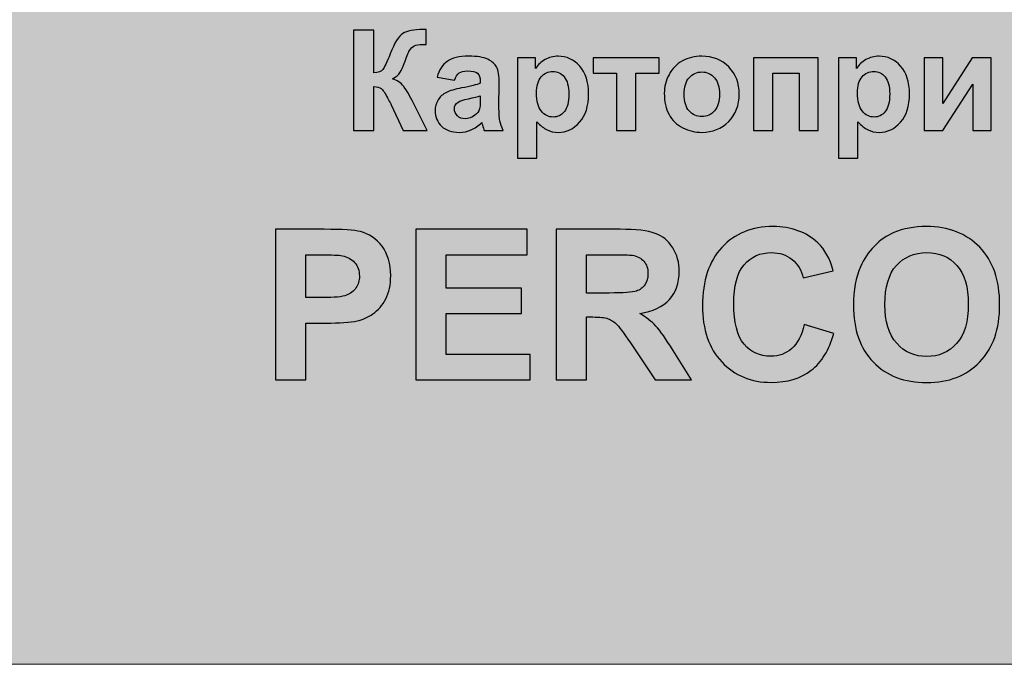
# Model space of a CAD drawing. Units: centimetres. Extents: x -12.2 to 12.2, y -7.6 to 5.6.
# Drawn here: x -3.6 to 0.4, y -7.6 to -5 of the extents above; entities that cross this region are included whole.
import ezdxf

# ---------------------------------------------------------------- set-up
doc = ezdxf.new("R2010")
doc.units = ezdxf.units.CM
doc.header["$MEASUREMENT"] = 0
doc.layers.add('layer 1', color=7, linetype='Continuous')

msp = doc.modelspace()

# ---------------------------------------------------------------- hatches: boundary and pattern name
at = {"layer": 'layer 1', "true_color": 0xcabcae}
msp.add_hatch(color=9, dxfattribs=at).paths.add_polyline_path([(-12.20786, -7.5508), (4.88538, -7.5508), (4.88538, -4.51866), (-12.20786, -4.51866), (-12.20786, -7.5508)])

# ---------------------------------------------------------------- linework, layer by layer
at = {"layer": 'layer 1', "color": 9, "lineweight": 9}
msp.add_lwpolyline([(-12.20786, -7.5508), (4.88538, -7.5508), (4.88538, -4.51866), (-12.20786, -4.51866), (-12.20786, -7.5508)], close=True, dxfattribs=at)
at = {"layer": 'layer 1', "color": 250}
for points, knots in [([(-2.23991, -4.99738), (-2.23991, -4.99738), (-2.15806, -4.99738), (-2.15806, -4.99738), (-2.15806, -4.99738), (-2.15806, -5.16954), (-2.15806, -5.16954), (-2.13991, -5.16765), (-2.12758, -5.16304), (-2.12119, -5.15542), (-2.11479, -5.1479), (-2.10482, -5.12692), (-2.09146, -5.09249), (-2.07462, -5.04874), (-2.05759, -5.02146), (-2.04057, -5.01083), (-2.02363, -5.0002), (-1.99645, -4.99484), (-1.95882, -4.99484), (-1.95693, -4.99484), (-1.95298, -4.99475), (-1.94696, -4.99456), (-1.94696, -4.99456), (-1.94696, -5.05495), (-1.94696, -5.05495), (-1.94696, -5.05495), (-1.95853, -5.05467), (-1.95853, -5.05467), (-1.97528, -5.05467), (-1.98751, -5.05674), (-1.99522, -5.06088), (-2.00294, -5.06502), (-2.00915, -5.07132), (-2.01394, -5.07979), (-2.01874, -5.08826), (-2.0258, -5.10566), (-2.03511, -5.132), (-2.0401, -5.14602), (-2.04546, -5.15768), (-2.05129, -5.16709), (-2.05703, -5.1765), (-2.06728, -5.18534), (-2.08196, -5.19362), (-2.0638, -5.1987), (-2.04884, -5.20914), (-2.03699, -5.22476), (-2.02514, -5.24037), (-2.01216, -5.26239), (-1.99804, -5.29089), (-1.99804, -5.29089), (-1.94301, -5.40152), (-1.94301, -5.40152), (-1.94301, -5.40152), (-2.03897, -5.40152), (-2.03897, -5.40152), (-2.03897, -5.40152), (-2.08741, -5.29747), (-2.08741, -5.29747), (-2.08817, -5.29597), (-2.08977, -5.29315), (-2.09212, -5.28891), (-2.09306, -5.2875), (-2.09645, -5.28111), (-2.10228, -5.26991), (-2.11263, -5.24997), (-2.12109, -5.23755), (-2.12768, -5.23256), (-2.13436, -5.22758), (-2.14442, -5.22504), (-2.15806, -5.22485), (-2.15806, -5.22485), (-2.15806, -5.40152), (-2.15806, -5.40152), (-2.15806, -5.40152), (-2.23991, -5.40152), (-2.23991, -5.40152), (-2.23991, -5.40152), (-2.23991, -4.99738), (-2.23991, -4.99738)], [0, 0, 0, 0, 0.0384615, 0.0384615, 0.0384615, 0.0769231, 0.0769231, 0.0769231, 0.1153846, 0.1153846, 0.1153846, 0.1538462, 0.1538462, 0.1538462, 0.1923077, 0.1923077, 0.1923077, 0.2307692, 0.2307692, 0.2307692, 0.2692308, 0.2692308, 0.2692308, 0.3076923, 0.3076923, 0.3076923, 0.3461538, 0.3461538, 0.3461538, 0.3846154, 0.3846154, 0.3846154, 0.4230769, 0.4230769, 0.4230769, 0.4615385, 0.4615385, 0.4615385, 0.5, 0.5, 0.5, 0.5384615, 0.5384615, 0.5384615, 0.5769231, 0.5769231, 0.5769231, 0.6153846, 0.6153846, 0.6153846, 0.6538462, 0.6538462, 0.6538462, 0.6923077, 0.6923077, 0.6923077, 0.7307692, 0.7307692, 0.7307692, 0.7692308, 0.7692308, 0.7692308, 0.8076923, 0.8076923, 0.8076923, 0.8461538, 0.8461538, 0.8461538, 0.8846154, 0.8846154, 0.8846154, 0.9230769, 0.9230769, 0.9230769, 0.9615385, 0.9615385, 0.9615385, 1, 1, 1, 1]), ([(-1.83266, -5.19889), (-1.83266, -5.19889), (-1.90265, -5.18647), (-1.90265, -5.18647), (-1.89475, -5.15787), (-1.88111, -5.1367), (-1.86182, -5.12297), (-1.84254, -5.10923), (-1.81384, -5.10237), (-1.77584, -5.10237), (-1.74131, -5.10237), (-1.71554, -5.10641), (-1.6986, -5.1146), (-1.68176, -5.12278), (-1.66982, -5.13313), (-1.66295, -5.14573), (-1.65608, -5.15834), (-1.6526, -5.18139), (-1.6526, -5.21507), (-1.6526, -5.21507), (-1.65373, -5.30538), (-1.65373, -5.30538), (-1.65373, -5.33106), (-1.65251, -5.35006), (-1.65006, -5.36229), (-1.64762, -5.37452), (-1.64301, -5.3876), (-1.63623, -5.40152), (-1.63623, -5.40152), (-1.713, -5.40152), (-1.713, -5.40152), (-1.71497, -5.39644), (-1.71751, -5.38891), (-1.72043, -5.37894), (-1.72165, -5.37433), (-1.72259, -5.37132), (-1.72316, -5.36991), (-1.73633, -5.38289), (-1.75044, -5.39258), (-1.76549, -5.39907), (-1.78054, -5.40557), (-1.79653, -5.40886), (-1.81356, -5.40886), (-1.84357, -5.40886), (-1.86728, -5.40067), (-1.88459, -5.3843), (-1.9019, -5.36803), (-1.91055, -5.34733), (-1.91055, -5.32231), (-1.91055, -5.30585), (-1.9066, -5.29108), (-1.8987, -5.2781), (-1.89079, -5.26521), (-1.87979, -5.25524), (-1.86549, -5.24837), (-1.85128, -5.2415), (-1.83078, -5.23548), (-1.80397, -5.23031), (-1.76784, -5.22353), (-1.74272, -5.21714), (-1.7288, -5.2113), (-1.7288, -5.2113), (-1.7288, -5.2035), (-1.7288, -5.2035), (-1.7288, -5.18844), (-1.73247, -5.17772), (-1.73981, -5.17123), (-1.74724, -5.16483), (-1.76116, -5.16163), (-1.78158, -5.16163), (-1.7954, -5.16163), (-1.80613, -5.16436), (-1.81384, -5.16991), (-1.82165, -5.17537), (-1.82786, -5.18506), (-1.83266, -5.19889)], [0, 0, 0, 0, 0.04, 0.04, 0.04, 0.08, 0.08, 0.08, 0.12, 0.12, 0.12, 0.16, 0.16, 0.16, 0.2, 0.2, 0.2, 0.24, 0.24, 0.24, 0.28, 0.28, 0.28, 0.32, 0.32, 0.32, 0.36, 0.36, 0.36, 0.4, 0.4, 0.4, 0.44, 0.44, 0.44, 0.48, 0.48, 0.48, 0.52, 0.52, 0.52, 0.56, 0.56, 0.56, 0.6, 0.6, 0.6, 0.64, 0.64, 0.64, 0.68, 0.68, 0.68, 0.72, 0.72, 0.72, 0.76, 0.76, 0.76, 0.8, 0.8, 0.8, 0.84, 0.84, 0.84, 0.88, 0.88, 0.88, 0.92, 0.92, 0.92, 0.96, 0.96, 0.96, 1, 1, 1, 1]), ([(-1.57857, -5.10858), (-1.57857, -5.10858), (-1.50632, -5.10858), (-1.50632, -5.10858), (-1.50632, -5.10858), (-1.50632, -5.15157), (-1.50632, -5.15157), (-1.49691, -5.13689), (-1.48431, -5.12504), (-1.46831, -5.11591), (-1.45232, -5.10688), (-1.43454, -5.10237), (-1.41507, -5.10237), (-1.38111, -5.10237), (-1.35223, -5.11573), (-1.32852, -5.14244), (-1.30481, -5.16906), (-1.29296, -5.20632), (-1.29296, -5.25392), (-1.29296, -5.30293), (-1.30491, -5.34094), (-1.3288, -5.36812), (-1.3527, -5.39531), (-1.38167, -5.40886), (-1.41573, -5.40886), (-1.43191, -5.40886), (-1.44658, -5.40566), (-1.45975, -5.39917), (-1.47283, -5.39277), (-1.48675, -5.38176), (-1.50124, -5.36615), (-1.50124, -5.36615), (-1.50124, -5.51271), (-1.50124, -5.51271), (-1.50124, -5.51271), (-1.57857, -5.51271), (-1.57857, -5.51271), (-1.57857, -5.51271), (-1.57857, -5.10858), (-1.57857, -5.10858)], [0, 0, 0, 0, 0.0769231, 0.0769231, 0.0769231, 0.1538462, 0.1538462, 0.1538462, 0.2307692, 0.2307692, 0.2307692, 0.3076923, 0.3076923, 0.3076923, 0.3846154, 0.3846154, 0.3846154, 0.4615385, 0.4615385, 0.4615385, 0.5384615, 0.5384615, 0.5384615, 0.6153846, 0.6153846, 0.6153846, 0.6923077, 0.6923077, 0.6923077, 0.7692308, 0.7692308, 0.7692308, 0.8461538, 0.8461538, 0.8461538, 0.9230769, 0.9230769, 0.9230769, 1, 1, 1, 1]), ([(-1.27396, -5.10858), (-1.27396, -5.10858), (-1.00923, -5.10858), (-1.00923, -5.10858), (-1.00923, -5.10858), (-1.00923, -5.17123), (-1.00923, -5.17123), (-1.00923, -5.17123), (-1.10293, -5.17123), (-1.10293, -5.17123), (-1.10293, -5.17123), (-1.10293, -5.40152), (-1.10293, -5.40152), (-1.10293, -5.40152), (-1.18026, -5.40152), (-1.18026, -5.40152), (-1.18026, -5.40152), (-1.18026, -5.17123), (-1.18026, -5.17123), (-1.18026, -5.17123), (-1.27396, -5.17123), (-1.27396, -5.17123), (-1.27396, -5.17123), (-1.27396, -5.10858), (-1.27396, -5.10858)], [0, 0, 0, 0, 0.125, 0.125, 0.125, 0.25, 0.25, 0.25, 0.375, 0.375, 0.375, 0.5, 0.5, 0.5, 0.625, 0.625, 0.625, 0.75, 0.75, 0.75, 0.875, 0.875, 0.875, 1, 1, 1, 1]), ([(-0.98806, -5.25147), (-0.98806, -5.2257), (-0.98176, -5.20077), (-0.96906, -5.17668), (-0.95636, -5.15251), (-0.93839, -5.13416), (-0.91516, -5.12146), (-0.89192, -5.10876), (-0.86605, -5.10237), (-0.83736, -5.10237), (-0.79305, -5.10237), (-0.75683, -5.11676), (-0.72851, -5.14555), (-0.7002, -5.17443), (-0.68609, -5.21074), (-0.68609, -5.25477), (-0.68609, -5.29917), (-0.70039, -5.33595), (-0.72889, -5.36511), (-0.75749, -5.39428), (-0.79342, -5.40886), (-0.83679, -5.40886), (-0.8636, -5.40886), (-0.88919, -5.40274), (-0.91356, -5.39061), (-0.93783, -5.37847), (-0.95636, -5.36069), (-0.96906, -5.33717), (-0.98176, -5.31375), (-0.98806, -5.28515), (-0.98806, -5.25147)], [0, 0, 0, 0, 0.1, 0.1, 0.1, 0.2, 0.2, 0.2, 0.3, 0.3, 0.3, 0.4, 0.4, 0.4, 0.5, 0.5, 0.5, 0.6, 0.6, 0.6, 0.7, 0.7, 0.7, 0.8, 0.8, 0.8, 0.9, 0.9, 0.9, 1, 1, 1, 1]), ([(-0.62861, -5.10858), (-0.62861, -5.10858), (-0.3684, -5.10858), (-0.3684, -5.10858), (-0.3684, -5.10858), (-0.3684, -5.40152), (-0.3684, -5.40152), (-0.3684, -5.40152), (-0.44573, -5.40152), (-0.44573, -5.40152), (-0.44573, -5.40152), (-0.44573, -5.17123), (-0.44573, -5.17123), (-0.44573, -5.17123), (-0.55128, -5.17123), (-0.55128, -5.17123), (-0.55128, -5.17123), (-0.55128, -5.40152), (-0.55128, -5.40152), (-0.55128, -5.40152), (-0.62861, -5.40152), (-0.62861, -5.40152), (-0.62861, -5.40152), (-0.62861, -5.10858), (-0.62861, -5.10858)], [0, 0, 0, 0, 0.125, 0.125, 0.125, 0.25, 0.25, 0.25, 0.375, 0.375, 0.375, 0.5, 0.5, 0.5, 0.625, 0.625, 0.625, 0.75, 0.75, 0.75, 0.875, 0.875, 0.875, 1, 1, 1, 1]), ([(-0.28656, -5.10858), (-0.28656, -5.10858), (-0.21431, -5.10858), (-0.21431, -5.10858), (-0.21431, -5.10858), (-0.21431, -5.15157), (-0.21431, -5.15157), (-0.2049, -5.13689), (-0.1923, -5.12504), (-0.1763, -5.11591), (-0.16031, -5.10688), (-0.14253, -5.10237), (-0.12306, -5.10237), (-0.0891, -5.10237), (-0.06022, -5.11573), (-0.03651, -5.14244), (-0.0128, -5.16906), (-0.00095, -5.20632), (-0.00095, -5.25392), (-0.00095, -5.30293), (-0.0129, -5.34094), (-0.03679, -5.36812), (-0.06069, -5.39531), (-0.08966, -5.40886), (-0.12372, -5.40886), (-0.1399, -5.40886), (-0.15457, -5.40566), (-0.16774, -5.39917), (-0.18082, -5.39277), (-0.19474, -5.38176), (-0.20923, -5.36615), (-0.20923, -5.36615), (-0.20923, -5.51271), (-0.20923, -5.51271), (-0.20923, -5.51271), (-0.28656, -5.51271), (-0.28656, -5.51271), (-0.28656, -5.51271), (-0.28656, -5.10858), (-0.28656, -5.10858)], [0, 0, 0, 0, 0.0769231, 0.0769231, 0.0769231, 0.1538462, 0.1538462, 0.1538462, 0.2307692, 0.2307692, 0.2307692, 0.3076923, 0.3076923, 0.3076923, 0.3846154, 0.3846154, 0.3846154, 0.4615385, 0.4615385, 0.4615385, 0.5384615, 0.5384615, 0.5384615, 0.6153846, 0.6153846, 0.6153846, 0.6923077, 0.6923077, 0.6923077, 0.7692308, 0.7692308, 0.7692308, 0.8461538, 0.8461538, 0.8461538, 0.9230769, 0.9230769, 0.9230769, 1, 1, 1, 1]), ([(0.05822, -5.10858), (0.05822, -5.10858), (0.13273, -5.10858), (0.13273, -5.10858), (0.13273, -5.10858), (0.13273, -5.29268), (0.13273, -5.29268), (0.13273, -5.29268), (0.25182, -5.10858), (0.25182, -5.10858), (0.25182, -5.10858), (0.32802, -5.10858), (0.32802, -5.10858), (0.32802, -5.10858), (0.32802, -5.40152), (0.32802, -5.40152), (0.32802, -5.40152), (0.25352, -5.40152), (0.25352, -5.40152), (0.25352, -5.40152), (0.25352, -5.21478), (0.25352, -5.21478), (0.25352, -5.21478), (0.13273, -5.40152), (0.13273, -5.40152), (0.13273, -5.40152), (0.05822, -5.40152), (0.05822, -5.40152), (0.05822, -5.40152), (0.05822, -5.10858), (0.05822, -5.10858)], [0, 0, 0, 0, 0.1, 0.1, 0.1, 0.2, 0.2, 0.2, 0.3, 0.3, 0.3, 0.4, 0.4, 0.4, 0.5, 0.5, 0.5, 0.6, 0.6, 0.6, 0.7, 0.7, 0.7, 0.8, 0.8, 0.8, 0.9, 0.9, 0.9, 1, 1, 1, 1]), ([(-1.50237, -5.25053), (-1.50237, -5.28355), (-1.49588, -5.30792), (-1.4828, -5.32372), (-1.46982, -5.33943), (-1.45392, -5.34733), (-1.43529, -5.34733), (-1.41733, -5.34733), (-1.40237, -5.34009), (-1.39042, -5.3256), (-1.37847, -5.31112), (-1.37255, -5.28741), (-1.37255, -5.25439), (-1.37255, -5.22353), (-1.37866, -5.20067), (-1.39099, -5.18572), (-1.40322, -5.17076), (-1.41846, -5.16333), (-1.43661, -5.16333), (-1.45552, -5.16333), (-1.47123, -5.17066), (-1.48365, -5.18534), (-1.49616, -5.20001), (-1.50237, -5.22175), (-1.50237, -5.25053)], [0, 0, 0, 0, 0.125, 0.125, 0.125, 0.25, 0.25, 0.25, 0.375, 0.375, 0.375, 0.5, 0.5, 0.5, 0.625, 0.625, 0.625, 0.75, 0.75, 0.75, 0.875, 0.875, 0.875, 1, 1, 1, 1]), ([(-0.90848, -5.25561), (-0.90848, -5.28468), (-0.90161, -5.30698), (-0.88787, -5.3224), (-0.87405, -5.33793), (-0.85711, -5.34564), (-0.83689, -5.34564), (-0.81675, -5.34564), (-0.79982, -5.33793), (-0.78618, -5.3224), (-0.77254, -5.30698), (-0.76567, -5.28449), (-0.76567, -5.25505), (-0.76567, -5.22636), (-0.77254, -5.20425), (-0.78618, -5.18882), (-0.79982, -5.1733), (-0.81675, -5.16558), (-0.83689, -5.16558), (-0.85711, -5.16558), (-0.87405, -5.1733), (-0.88787, -5.18882), (-0.90161, -5.20425), (-0.90848, -5.22654), (-0.90848, -5.25561)], [0, 0, 0, 0, 0.125, 0.125, 0.125, 0.25, 0.25, 0.25, 0.375, 0.375, 0.375, 0.5, 0.5, 0.5, 0.625, 0.625, 0.625, 0.75, 0.75, 0.75, 0.875, 0.875, 0.875, 1, 1, 1, 1]), ([(-0.21036, -5.25053), (-0.21036, -5.28355), (-0.20387, -5.30792), (-0.19079, -5.32372), (-0.17781, -5.33943), (-0.16191, -5.34733), (-0.14328, -5.34733), (-0.12532, -5.34733), (-0.11036, -5.34009), (-0.09841, -5.3256), (-0.08646, -5.31112), (-0.08054, -5.28741), (-0.08054, -5.25439), (-0.08054, -5.22353), (-0.08665, -5.20067), (-0.09898, -5.18572), (-0.11121, -5.17076), (-0.12645, -5.16333), (-0.1446, -5.16333), (-0.16351, -5.16333), (-0.17922, -5.17066), (-0.19164, -5.18534), (-0.20415, -5.20001), (-0.21036, -5.22175), (-0.21036, -5.25053)], [0, 0, 0, 0, 0.125, 0.125, 0.125, 0.25, 0.25, 0.25, 0.375, 0.375, 0.375, 0.5, 0.5, 0.5, 0.625, 0.625, 0.625, 0.75, 0.75, 0.75, 0.875, 0.875, 0.875, 1, 1, 1, 1]), ([(-1.7288, -5.26154), (-1.73868, -5.26483), (-1.75439, -5.26878), (-1.77593, -5.27339), (-1.79738, -5.278), (-1.81149, -5.28252), (-1.81808, -5.28684), (-1.82814, -5.29409), (-1.83322, -5.30312), (-1.83322, -5.31413), (-1.83322, -5.32504), (-1.82918, -5.33435), (-1.82109, -5.34225), (-1.813, -5.35016), (-1.80274, -5.35411), (-1.79023, -5.35411), (-1.77631, -5.35411), (-1.76295, -5.3495), (-1.75025, -5.34037), (-1.74094, -5.33332), (-1.73473, -5.32485), (-1.73181, -5.31469), (-1.72984, -5.30811), (-1.7288, -5.2955), (-1.7288, -5.27697), (-1.7288, -5.27697), (-1.7288, -5.26154), (-1.7288, -5.26154)], [0, 0, 0, 0, 0.1111111, 0.1111111, 0.1111111, 0.2222222, 0.2222222, 0.2222222, 0.3333333, 0.3333333, 0.3333333, 0.4444444, 0.4444444, 0.4444444, 0.5555556, 0.5555556, 0.5555556, 0.6666667, 0.6666667, 0.6666667, 0.7777778, 0.7777778, 0.7777778, 0.8888889, 0.8888889, 0.8888889, 1, 1, 1, 1]), ([(-2.55334, -6.4055), (-2.55334, -6.4055), (-2.55334, -5.79928), (-2.55334, -5.79928), (-2.55334, -5.79928), (-2.35706, -5.79928), (-2.35706, -5.79928), (-2.28269, -5.79928), (-2.23429, -5.80225), (-2.21171, -5.80832), (-2.177, -5.81749), (-2.14793, -5.83724), (-2.1245, -5.86772), (-2.10108, -5.8982), (-2.08937, -5.93757), (-2.08937, -5.98583), (-2.08937, -6.02309), (-2.09614, -6.05427), (-2.10955, -6.07967), (-2.12309, -6.10507), (-2.14017, -6.12497), (-2.16091, -6.1395), (-2.18165, -6.1539), (-2.20282, -6.16349), (-2.22427, -6.16815), (-2.25348, -6.17394), (-2.29567, -6.1769), (-2.35099, -6.1769), (-2.35099, -6.1769), (-2.43058, -6.1769), (-2.43058, -6.1769), (-2.43058, -6.1769), (-2.43058, -6.4055), (-2.43058, -6.4055), (-2.43058, -6.4055), (-2.55334, -6.4055), (-2.55334, -6.4055)], [0, 0, 0, 0, 0.0833333, 0.0833333, 0.0833333, 0.1666667, 0.1666667, 0.1666667, 0.25, 0.25, 0.25, 0.3333333, 0.3333333, 0.3333333, 0.4166667, 0.4166667, 0.4166667, 0.5, 0.5, 0.5, 0.5833333, 0.5833333, 0.5833333, 0.6666667, 0.6666667, 0.6666667, 0.75, 0.75, 0.75, 0.8333333, 0.8333333, 0.8333333, 0.9166667, 0.9166667, 0.9166667, 1, 1, 1, 1]), ([(-1.98861, -6.4055), (-1.98861, -6.4055), (-1.98861, -5.79928), (-1.98861, -5.79928), (-1.98861, -5.79928), (-1.53988, -5.79928), (-1.53988, -5.79928), (-1.53988, -5.79928), (-1.53988, -5.90173), (-1.53988, -5.90173), (-1.53988, -5.90173), (-1.86585, -5.90173), (-1.86585, -5.90173), (-1.86585, -5.90173), (-1.86585, -6.03635), (-1.86585, -6.03635), (-1.86585, -6.03635), (-1.56274, -6.03635), (-1.56274, -6.03635), (-1.56274, -6.03635), (-1.56274, -6.1388), (-1.56274, -6.1388), (-1.56274, -6.1388), (-1.86585, -6.1388), (-1.86585, -6.1388), (-1.86585, -6.1388), (-1.86585, -6.30305), (-1.86585, -6.30305), (-1.86585, -6.30305), (-1.52802, -6.30305), (-1.52802, -6.30305), (-1.52802, -6.30305), (-1.52802, -6.4055), (-1.52802, -6.4055), (-1.52802, -6.4055), (-1.98861, -6.4055), (-1.98861, -6.4055)], [0, 0, 0, 0, 0.0833333, 0.0833333, 0.0833333, 0.1666667, 0.1666667, 0.1666667, 0.25, 0.25, 0.25, 0.3333333, 0.3333333, 0.3333333, 0.4166667, 0.4166667, 0.4166667, 0.5, 0.5, 0.5, 0.5833333, 0.5833333, 0.5833333, 0.6666667, 0.6666667, 0.6666667, 0.75, 0.75, 0.75, 0.8333333, 0.8333333, 0.8333333, 0.9166667, 0.9166667, 0.9166667, 1, 1, 1, 1]), ([(-1.42388, -6.4055), (-1.42388, -6.4055), (-1.42388, -5.79928), (-1.42388, -5.79928), (-1.42388, -5.79928), (-1.16607, -5.79928), (-1.16607, -5.79928), (-1.1013, -5.79928), (-1.05417, -5.80479), (-1.02482, -5.81565), (-0.99533, -5.82652), (-0.9719, -5.84585), (-0.95426, -5.87365), (-0.93662, -5.90159), (-0.92773, -5.93334), (-0.92773, -5.96918), (-0.92773, -6.01476), (-0.941, -6.0523), (-0.96767, -6.08193), (-0.99434, -6.11156), (-1.03413, -6.13019), (-1.08719, -6.13795), (-1.0608, -6.15333), (-1.03907, -6.17027), (-1.022, -6.18875), (-1.00478, -6.20724), (-0.98164, -6.24012), (-0.95257, -6.28725), (-0.95257, -6.28725), (-0.87863, -6.4055), (-0.87863, -6.4055), (-0.87863, -6.4055), (-1.02496, -6.4055), (-1.02496, -6.4055), (-1.02496, -6.4055), (-1.11273, -6.27314), (-1.11273, -6.27314), (-1.1442, -6.22615), (-1.16579, -6.19651), (-1.1775, -6.18424), (-1.18907, -6.1721), (-1.20135, -6.16363), (-1.21433, -6.15912), (-1.22746, -6.1546), (-1.24806, -6.15235), (-1.27628, -6.15235), (-1.27628, -6.15235), (-1.30112, -6.15235), (-1.30112, -6.15235), (-1.30112, -6.15235), (-1.30112, -6.4055), (-1.30112, -6.4055), (-1.30112, -6.4055), (-1.42388, -6.4055), (-1.42388, -6.4055)], [0, 0, 0, 0, 0.0555556, 0.0555556, 0.0555556, 0.1111111, 0.1111111, 0.1111111, 0.1666667, 0.1666667, 0.1666667, 0.2222222, 0.2222222, 0.2222222, 0.2777778, 0.2777778, 0.2777778, 0.3333333, 0.3333333, 0.3333333, 0.3888889, 0.3888889, 0.3888889, 0.4444444, 0.4444444, 0.4444444, 0.5, 0.5, 0.5, 0.5555556, 0.5555556, 0.5555556, 0.6111111, 0.6111111, 0.6111111, 0.6666667, 0.6666667, 0.6666667, 0.7222222, 0.7222222, 0.7222222, 0.7777778, 0.7777778, 0.7777778, 0.8333333, 0.8333333, 0.8333333, 0.8888889, 0.8888889, 0.8888889, 0.9444444, 0.9444444, 0.9444444, 1, 1, 1, 1]), ([(-0.42467, -6.18198), (-0.42467, -6.18198), (-0.30613, -6.21839), (-0.30613, -6.21839), (-0.32434, -6.28513), (-0.35468, -6.33466), (-0.39701, -6.36712), (-0.43934, -6.39943), (-0.49297, -6.41566), (-0.55802, -6.41566), (-0.63859, -6.41566), (-0.70477, -6.38814), (-0.7567, -6.33311), (-0.80849, -6.27808), (-0.83446, -6.20286), (-0.83446, -6.10733), (-0.83446, -6.00644), (-0.80835, -5.92798), (-0.75628, -5.8721), (-0.70421, -5.81622), (-0.63563, -5.78828), (-0.55068, -5.78828), (-0.47646, -5.78828), (-0.4162, -5.81029), (-0.36992, -5.85418), (-0.34226, -5.88014), (-0.32166, -5.91739), (-0.30783, -5.96608), (-0.30783, -5.96608), (-0.4289, -5.99487), (-0.4289, -5.99487), (-0.4361, -5.96354), (-0.45106, -5.9387), (-0.47378, -5.9205), (-0.49664, -5.9023), (-0.52429, -5.89326), (-0.55675, -5.89326), (-0.60176, -5.89326), (-0.63831, -5.90935), (-0.66625, -5.94167), (-0.69433, -5.97384), (-0.7083, -6.02605), (-0.7083, -6.0983), (-0.7083, -6.17478), (-0.69447, -6.22939), (-0.66696, -6.26185), (-0.6393, -6.29445), (-0.60346, -6.31067), (-0.55929, -6.31067), (-0.52669, -6.31067), (-0.49861, -6.30037), (-0.47519, -6.27963), (-0.45176, -6.25888), (-0.43483, -6.22643), (-0.42467, -6.18198)], [0, 0, 0, 0, 0.0555556, 0.0555556, 0.0555556, 0.1111111, 0.1111111, 0.1111111, 0.1666667, 0.1666667, 0.1666667, 0.2222222, 0.2222222, 0.2222222, 0.2777778, 0.2777778, 0.2777778, 0.3333333, 0.3333333, 0.3333333, 0.3888889, 0.3888889, 0.3888889, 0.4444444, 0.4444444, 0.4444444, 0.5, 0.5, 0.5, 0.5555556, 0.5555556, 0.5555556, 0.6111111, 0.6111111, 0.6111111, 0.6666667, 0.6666667, 0.6666667, 0.7222222, 0.7222222, 0.7222222, 0.7777778, 0.7777778, 0.7777778, 0.8333333, 0.8333333, 0.8333333, 0.8888889, 0.8888889, 0.8888889, 0.9444444, 0.9444444, 0.9444444, 1, 1, 1, 1]), ([(-0.2264, -6.10606), (-0.2264, -6.04425), (-0.21709, -5.99233), (-0.1986, -5.95027), (-0.18492, -5.91937), (-0.16601, -5.89157), (-0.14216, -5.86702), (-0.11831, -5.84246), (-0.09221, -5.82426), (-0.06384, -5.81227), (-0.02602, -5.79632), (0.01758, -5.78828), (0.06697, -5.78828), (0.15643, -5.78828), (0.22784, -5.81608), (0.2816, -5.87153), (0.33522, -5.92713), (0.36203, -6.00432), (0.36203, -6.10324), (0.36203, -6.20131), (0.33536, -6.27808), (0.28216, -6.33339), (0.22896, -6.38885), (0.1577, -6.41651), (0.06866, -6.41651), (-0.02151, -6.41651), (-0.09333, -6.38899), (-0.14653, -6.33382), (-0.19973, -6.27878), (-0.2264, -6.20286), (-0.2264, -6.10606)], [0, 0, 0, 0, 0.1, 0.1, 0.1, 0.2, 0.2, 0.2, 0.3, 0.3, 0.3, 0.4, 0.4, 0.4, 0.5, 0.5, 0.5, 0.6, 0.6, 0.6, 0.7, 0.7, 0.7, 0.8, 0.8, 0.8, 0.9, 0.9, 0.9, 1, 1, 1, 1]), ([(-2.43058, -5.90173), (-2.43058, -5.90173), (-2.43058, -6.07445), (-2.43058, -6.07445), (-2.43058, -6.07445), (-2.36383, -6.07445), (-2.36383, -6.07445), (-2.31571, -6.07445), (-2.28368, -6.07121), (-2.26745, -6.06486), (-2.25122, -6.05851), (-2.23852, -6.04863), (-2.22935, -6.03494), (-2.22018, -6.02139), (-2.21552, -6.00573), (-2.21552, -5.98767), (-2.21552, -5.96551), (-2.22201, -5.94731), (-2.23485, -5.93292), (-2.24784, -5.91852), (-2.26406, -5.90949), (-2.28396, -5.90582), (-2.2985, -5.90314), (-2.32771, -5.90173), (-2.37173, -5.90173), (-2.37173, -5.90173), (-2.43058, -5.90173), (-2.43058, -5.90173)], [0, 0, 0, 0, 0.1111111, 0.1111111, 0.1111111, 0.2222222, 0.2222222, 0.2222222, 0.3333333, 0.3333333, 0.3333333, 0.4444444, 0.4444444, 0.4444444, 0.5555556, 0.5555556, 0.5555556, 0.6666667, 0.6666667, 0.6666667, 0.7777778, 0.7777778, 0.7777778, 0.8888889, 0.8888889, 0.8888889, 1, 1, 1, 1]), ([(-1.30112, -6.05583), (-1.30112, -6.05583), (-1.21052, -6.05583), (-1.21052, -6.05583), (-1.15182, -6.05583), (-1.11527, -6.05329), (-1.1006, -6.04835), (-1.08606, -6.04341), (-1.07449, -6.0348), (-1.06631, -6.02266), (-1.05798, -6.01053), (-1.05389, -5.99529), (-1.05389, -5.97708), (-1.05389, -5.95662), (-1.05939, -5.94025), (-1.07026, -5.92755), (-1.08112, -5.915), (-1.0965, -5.90709), (-1.11626, -5.90385), (-1.12628, -5.90244), (-1.15605, -5.90173), (-1.20558, -5.90173), (-1.20558, -5.90173), (-1.30112, -5.90173), (-1.30112, -5.90173), (-1.30112, -5.90173), (-1.30112, -6.05583), (-1.30112, -6.05583)], [0, 0, 0, 0, 0.1111111, 0.1111111, 0.1111111, 0.2222222, 0.2222222, 0.2222222, 0.3333333, 0.3333333, 0.3333333, 0.4444444, 0.4444444, 0.4444444, 0.5555556, 0.5555556, 0.5555556, 0.6666667, 0.6666667, 0.6666667, 0.7777778, 0.7777778, 0.7777778, 0.8888889, 0.8888889, 0.8888889, 1, 1, 1, 1]), ([(-0.10025, -6.10197), (-0.10025, -6.17069), (-0.0843, -6.22276), (-0.05255, -6.25832), (-0.0208, -6.29374), (0.01955, -6.31152), (0.06838, -6.31152), (0.11734, -6.31152), (0.15742, -6.29388), (0.18889, -6.25874), (0.22022, -6.22347), (0.23588, -6.17069), (0.23588, -6.10028), (0.23588, -6.03071), (0.22064, -5.97878), (0.19002, -5.94463), (0.15954, -5.91034), (0.11904, -5.89326), (0.06838, -5.89326), (0.01786, -5.89326), (-0.02292, -5.91062), (-0.05382, -5.94519), (-0.08473, -5.97991), (-0.10025, -6.03212), (-0.10025, -6.10197)], [0, 0, 0, 0, 0.125, 0.125, 0.125, 0.25, 0.25, 0.25, 0.375, 0.375, 0.375, 0.5, 0.5, 0.5, 0.625, 0.625, 0.625, 0.75, 0.75, 0.75, 0.875, 0.875, 0.875, 1, 1, 1, 1])]:
    msp.add_open_spline(points, degree=3, knots=knots, dxfattribs=at)

doc.saveas('drawing.dxf')
